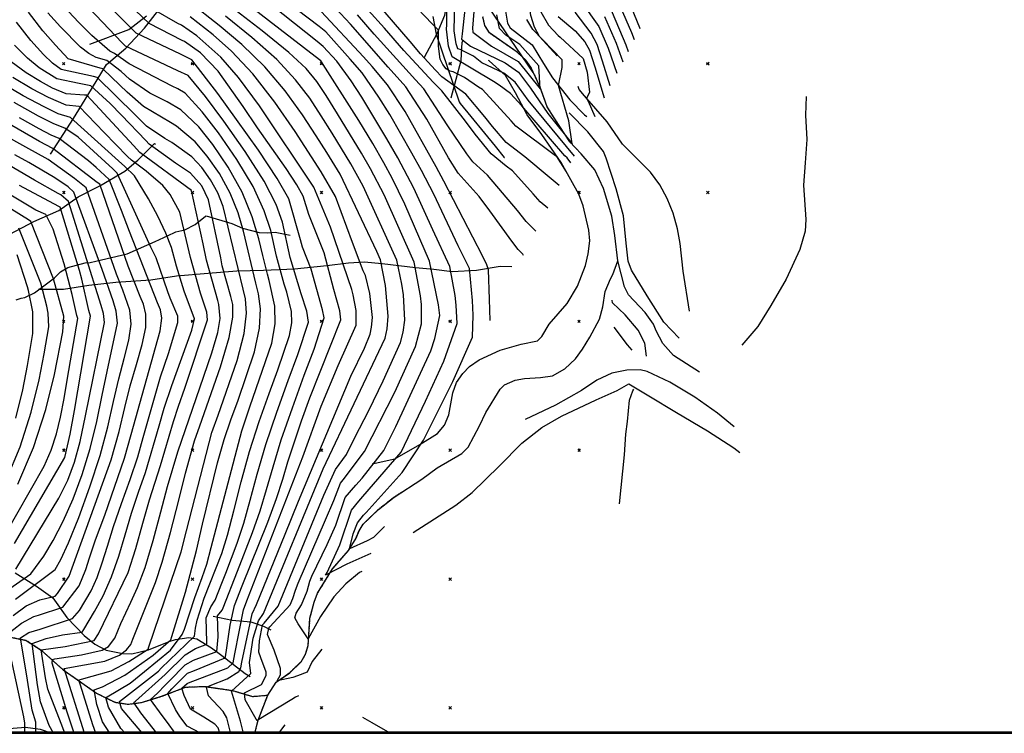
# Model space of a CAD drawing. Extents: x 433906 to 565783, y 855680 to 874049.
# Drawn here: x 511066 to 511830, y 855680 to 856234 of the extents above; entities that cross this region are included whole.
import ezdxf

# ---------------------------------------------------------------- set-up
doc = ezdxf.new("R2010")
doc.units = 0
doc.header["$MEASUREMENT"] = 0
doc.linetypes.add('17$0$HWASHES', pattern=[1, 0.6, -0.05, 0.05, -0.05, 0.05, -0.05, 0.05, -0.05, 0.05])
doc.layers.get('0').update_dxf_attribs({"linetype": 'CONTINUOUS'})
for name, color, linetype in [('17$0$BORDER', 1, 'CONTINUOUS'), ('17$0$BREAKLINES', 6, 'CONTINUOUS'), ('17$0$DRAINS', 4, 'CONTINUOUS'), ('17$0$GRIDPOINTS', 1, 'CONTINUOUS'), ('17$0$INDCONT', 1, 'CONTINUOUS'), ('17$0$INTCONT', 7, 'CONTINUOUS')]:
    doc.layers.add(name, color=color, linetype=linetype)
picture_1 = doc.add_image_def('image1.tif', size_in_pixel=(5268, 5923))
picture_2 = doc.add_image_def('image2.tif', size_in_pixel=(5219, 5218))

# ---------------------------------------------------------------- blocks, each defined once
blk = doc.blocks.new('17$0$X')
at = {"color": 0}
for points in [[(-1, 1), (1, -1)], [(1, 1), (-1, -1)]]:
    blk.add_lwpolyline(points, dxfattribs=at)

msp = doc.modelspace()

# ---------------------------------------------------------------- linework, layer by layer
at = {"layer": '17$0$BORDER'}
for points in [[(508809.344637, 862480.324337, 0), (515609.344637, 862480.324337, 0), (515609.344637, 855680.324337, 0), (508809.344637, 855680.324337, 0), (508809.344637, 862480.324337, 0)], [(508809.344637, 855680.324337, 0), (515609.344637, 855680.324337, 0)]]:
    msp.add_polyline3d(points, dxfattribs=at)
at = {"layer": '17$0$BREAKLINES'}
for points in [[(511089.721, 856129.843, 4082.056), (511107.57, 856157.471, 4068.082), (511118.728, 856175.44, 4060.064), (511133.179, 856199.209, 4045.996), (511148.32, 856211.951, 4036.243), (511162.597, 856227.459, 4029.772), (511173.868, 856241.865, 4022.925), (511178.131, 856249.043, 4019.455), (511188.29, 856263.293, 4012.984), (511195.729, 856276.491, 4005.715), (511200.19, 856290.374, 4002.62), (511206.63, 856304.005, 3998.869), (511216.134, 856317.828, 3994.93), (511222.233, 856322.926, 3993.195), (511236.43, 856328.052, 3989.631), (511248.719, 856330.985, 3985.88), (511265.419, 856332.433, 3977.58), (511278.821, 856337.324, 3972.094), (511302.419, 856348.963, 3966.279), (511319.225, 856356.081, 3960.277), (511340.217, 856368.019, 3952.868), (511343.059, 856370.036, 3950.758)], [(511379.961, 856205.012, 3975.705), (511390.018, 856223.342, 3972.564), (511395.77, 856237.734, 3969.469), (511399, 856255.41, 3966.046), (511399.539, 856278.186, 3961.45), (511398.535, 856300.299, 3955.354), (511402.651, 856310.675, 3952.775), (511400.788, 856322.653, 3952.775), (511397.572, 856341.881, 3950.056), (511394.962, 856346.933, 3950.009), (511384.72, 856358.504, 3949.305), (511372.175, 856371.34, 3946.679), (511369.058, 856373.254, 3946.867)], [(511483.136, 856205.975, 3959.481), (511469.226, 856221.099, 3960.09), (511465.557, 856228.312, 3960.325), (511462.696, 856237.336, 3960.419), (511460.223, 856255.248, 3960.325), (511460.111, 856268.146, 3960.325), (511460.69, 856271.405, 3960.325)], [(511446.79, 856256.71, 3958.871), (511443.057, 856240.754, 3958.543), (511444.512, 856231.477, 3958.543), (511446.531, 856227.815, 3958.543), (511463.669, 856214.532, 3958.543), (511472.462, 856200.167, 3959.106), (511479.518, 856189.022, 3959.246), (511492.806, 856172.03, 3959.809), (511504.254, 856160.285, 3960.278), (511506.203, 856158.947, 3960.465)], [(511464.4955, 856193.0005, 3953.1247), (511425.419371, 856250.740731, 3950.9639)], [(511120.1565, 856215.1185, 4042.5627), (511150.675701, 856226.604338, 4029.3868), (511164.324888, 856237.11343, 4025.2759)], [(511386.643382, 856236.529696, 3977.6846), (511389.232791, 856222.978036, 3978.7914), (511406.858446, 856170.458548, 3982.955), (511407.692798, 856169.107014, 3987.0658), (511435.017799, 856136.053509, 3988.9105), (511442.03783, 856127.177223, 3988.6996), (511442.115516, 856127.10598, 3987.2766), (511442.115516, 856127.10598, 3987.3294)], [(511593.588, 855960.546, 3972.5), (511573.401, 855973.569, 3971.469), (511565.15, 855982.804, 3970.859), (511559.969, 855992.609, 3969.874), (511557.778, 855997.829, 3969.405), (511551.407, 856006.998, 3968.843), (511538.472, 856020.554, 3967.061), (511535.456, 856026.666, 3966.498), (511530.216, 856046.991, 3965.044), (511527.864, 856066.574, 3963.731), (511525.436, 856081.727, 3962.7), (511518.93, 856103.134, 3961.105), (511512.201, 856117.575, 3960.121), (511501.666, 856130.028, 3960.121), (511492.891, 856139.302, 3959.886), (511480.303, 856158.658, 3958.62), (511475.345, 856166.436, 3957.541), (511469.73, 856182.216, 3955.572), (511462.702, 856197.163, 3955.056), (511458.618, 856202.766, 3954.821), (511452.088, 856208.844, 3954.587), (511430.448, 856223.826, 3953.18), (511426.991, 856229.655, 3952.571), (511425.405, 856236.334, 3952.149)], [(511400.763, 856173.435, 3979.457), (511408.58, 856202.461, 3969.797), (511409.422, 856216.593, 3960.794), (511410.261, 856218.549, 3958.871)], [(511339.333, 855889.452, 4004.731), (511357.079, 855893.388, 4000.792), (511376.337, 855904.341, 3996.338), (511390.204, 855912.94, 3993.899), (511395.705, 855919.323, 3993.337), (511398.877, 855927.477, 3993.477), (511402.036, 855944.485, 3994.697), (511405.016, 855952.591, 3995.119), (511409.831, 855959.656, 3995.025), (511415.11, 855965.024, 3994.181), (511422.471, 855970.133, 3993.149), (511438.923, 855977.572, 3989.96), (511455.043, 855982.26, 3986.209), (511467.743, 855984.785, 3983.067), (511471.273, 855988.139, 3982.27), (511476.742, 855997.762, 3981.614), (511490.856, 856013.913, 3981.52), (511498.937, 856027.275, 3979.785), (511504.993, 856043.374, 3977.909), (511507.166, 856052.507, 3977.253), (511508.303, 856062.409, 3976.737), (511507.627, 856070.851, 3976.268), (511503.327, 856089.635, 3975.846), (511499.822, 856098.769, 3975.518), (511486.061, 856123.205, 3972.657), (511471.103, 856144.899, 3969.656), (511459.742, 856160.36, 3968.343), (511450.806, 856177.322, 3967.171), (511443.014, 856190.739, 3964.686), (511430.245, 856202.258, 3961.45), (511429.762, 856202.546, 3961.497)], [(511585.757, 856007.964, 3977.581), (511580.96, 856039.002, 3974.111), (511578.615, 856060.331, 3972.423), (511576.471, 856071.93, 3971.72), (511573.048, 856083.856, 3971.016), (511568.452, 856095.28, 3970.641), (511562.708, 856105.97, 3970.5), (511555.631, 856115.707, 3970.172), (511533.703, 856137.527, 3969.047), (511521.823, 856154.771, 3966.937), (511504.314, 856174.937, 3963.795), (511500.137, 856179.833, 3962.341), (511499.262, 856182.211, 3962.529)], [(511676.38, 856174.494, 4041.213), (511675.821, 856159.921, 4038.962), (511676.888, 856141.21, 4034.695), (511675.606, 856123.137, 4030.475), (511674.202, 856105.682, 4026.302), (511676.045, 856079.028, 4020.581), (511675.557, 856070.116, 4018.799), (511671.43, 856055.735, 4015.094), (511660.711, 856032.645, 4009.843), (511648.835, 856012.374, 4003.794), (511638.799, 855995.919, 3998.542), (511626.337, 855981.622, 3994.368)], [(511577.767, 855987.067, 3975.846), (511565.931, 855999.262, 3975.658), (511552.957, 856019.889, 3973.689), (511540.684, 856039.771, 3971.063), (511538.102, 856046.608, 3970.782), (511536.62, 856060.597, 3970.172), (511534.517, 856081.782, 3969.047), (511528.763, 856102.798, 3967.312), (511521.097, 856126.647, 3964.826), (511518.914, 856131.763, 3964.311), (511506.892, 856147.135, 3962.763), (511492.292, 856161.743, 3961.497)], [(510801.849, 855978.562, 4201.301), (510831.679, 855984.354, 4191.031), (510840.045, 855986.57, 4188.452), (510863.584, 855996.005, 4179.731), (510878.093, 856002.364, 4173.119), (510899.612, 856009.073, 4167.07), (510918.255, 856014.604, 4161.677), (510931.946, 856019.704, 4156.566), (510955.179, 856022.769, 4149.673), (510982.612, 856028.571, 4139.638), (510996.831, 856031.719, 4135.512), (511007.757, 856036.12, 4132.792), (511027.015, 856046.799, 4125.055), (511045.76, 856059.914, 4117.974), (511051.252, 856063.918, 4115.254), (511063.643, 856070.485, 4109.018), (511076.711, 856077.377, 4103.531), (511096.118, 856086.11, 4097.435), (511111.156, 856096.756, 4087.635), (511127.973, 856105.272, 4080.414), (511147.351, 856116.426, 4069.535), (511157.446, 856125.2, 4062.079), (511170.482, 856137.898, 4054.623), (511171.239, 856137.611, 4054.201)], [(511063.093472, 856016.770671, 4120.195), (511066.950932, 856017.881297, 4117.8234), (511066.950932, 856017.881297, 4117.4017), (511069.827284, 856018.389949, 4117.4017), (511077.400084, 856022.171733, 4115.5044), (511092.770568, 856033.676651, 4109.4435), (511097.445312, 856038.399889, 4104.8056), (511103.276538, 856041.740768, 4100.0622), (511116.612813, 856045.428724, 4094.95), (511120.627108, 856045.673271, 4091.7878), (511120.627108, 856045.673271, 4090.5229), (511124.93846, 856046.725201, 4090.4702), (511149.293223, 856052.493841, 4086.1485), (511171.033786, 856061.86838, 4080.8782), (511180.96987, 856066.55067, 4076.2403), (511186.511863, 856069.334427, 4073.078), (511187.092041, 856069.374448, 4071.9186), (511193.956023, 856071.088883, 4070.4429), (511202.005451, 856075.148671, 4063.7495), (511210.014599, 856081.605229, 4058.4265), (511210.487342, 856081.886795, 4056.898), (511230.417405, 856075.859383, 4054.3156), (511238.79773, 856072.443264, 4053.2615), (511251.83233, 856068.877869, 4048.9398), (511257.9668, 856068.658345, 4044.6181), (511264.179121, 856069.139734, 4039.4005), (511275.719535, 856066.830183, 4034.868), (511275.868464, 856066.836626, 4033.6031)], [(511248.449539, 855680.324337, 4012.8777), (511250.998, 855690.519, 4011.841), (511258.363, 855709.961, 4008.934), (511264.867, 855719.911, 4007.855), (511275.437, 855727.375, 4006.824), (511284.293, 855735.907, 4005.229), (511287.792, 855741.682, 4004.714), (511289.793, 855748.515, 4004.338), (511291.192, 855769.629, 4002.697), (511294.409, 855782.07, 4001.619), (511297.116, 855789.082, 4001.15), (511308.743, 855808.027, 3999.368), (511321.133, 855822.166, 3996.132), (511326.904, 855831.702, 3994.304), (511329.293, 855837.539, 3994.163), (511332.489, 855842.621, 3994.163), (511344.32, 855854.128, 3994.163), (511356.422, 855863.618, 3993.413), (511378.059, 855877.466, 3989.239), (511389.938, 855886.215, 3986.988), (511408.976, 855897.355, 3985.253), (511413.9, 855902.499, 3984.316), (511422.703, 855918.815, 3981.643), (511427.67, 855929.338, 3980.939), (511438.687, 855947.446, 3978.735), (511442.072, 855950.832, 3977.891), (511450.443, 855954.248, 3976.485), (511457.717, 855955.642, 3975.641), (511470.059, 855956.471, 3974.468), (511479.392, 855957.838, 3973.577), (511489.012, 855963.075, 3972.686), (511497.219, 855970.793, 3971.749), (511502.74, 855978.31, 3971.092), (511508.361, 855987.734, 3970.436), (511515.851, 856001.666, 3969.779), (511518.592, 856011.388, 3968.841), (511520.242, 856023.126, 3967.81), (511524.438, 856032.908, 3966.59), (511526.158, 856036.25, 3966.45), (511530.216, 856046.991, 3965.044)], [(511080.459, 856025.106, 4109.298), (511099.944, 856025.071, 4102.264), (511119.39, 856028.103, 4094.386), (511140.502, 856030.359, 4084.914), (511167.671, 856032.332, 4074.926), (511187.479, 856035.421, 4068.502), (511212.018, 856037.379, 4060.202), (511234.362, 856039.228, 4052.371), (511255.1, 856039.85, 4044.728), (511279.055, 856040.738, 4035.443), (511304.219, 856043.47, 4028.644), (511321.095, 856045.305, 4022.83), (511333.268, 856046.123, 4018.844), (511347.159, 856044.879, 4015.983), (511372.982, 856041.758, 4008.246), (511387.251, 856040.506, 4003.791), (511401.506, 856038.772, 4000.087), (511420.337, 856039.768, 3994.648), (511438.835, 856042.765, 3989.583), (511447.874, 856042.45, 3990.568)], [(511552.301, 855972.939, 3975.987), (511551.214, 855983.198, 3977.018), (511545.938, 855993.116, 3976.268), (511535.8, 856004.953, 3974.861), (511525.95, 856014.434, 3972.423), (511525.736, 856016.364, 3971.532)], [(511527.122, 855995.467, 3972.235), (511537.449, 855981.909, 3973.548), (511540.966, 855977.736, 3974.064)], [(511620.567, 855918.23, 3980.113), (511607.515, 855928.882, 3978.566), (511589.903, 855941.057, 3976.69), (511570.477, 855952.702, 3975.33), (511552.805, 855961.062, 3974.955), (511547.574, 855962.35, 3974.955), (511537.129, 855962.061, 3975.049), (511525.546, 855959.853, 3975.424), (511513.874, 855954.476, 3975.94), (511501.984, 855946.445, 3976.737), (511481.747, 855935.04, 3978.894), (511458.284, 855923.812, 3980.019)], [(511371.304, 855836.255, 3998.729), (511404.31, 855857.236, 3994.837), (511417.04, 855867.224, 3994.321), (511438.1, 855887.694, 3993.337), (511455.676, 855905.438, 3991.649), (511471.287, 855917.692, 3990.101), (511486.392, 855926.535, 3987.991), (511513.439, 855939.014, 3985.224), (511529.632, 855946.385, 3983.489), (511538.651, 855951.433, 3981.473), (511554.114, 855942.207, 3981.754), (511575.698, 855929.329, 3985.177), (511599.698, 855915.01, 3987.194), (511620.141, 855901.775, 3989.163), (511624.798, 855898.232, 3989.163)], [(511531.482, 855858.516, 4030.85), (511535.232, 855896.467, 4010.171), (511536.342, 855912.513, 3997.791), (511537.54, 855922.391, 3992.774), (511539.188, 855938.881, 3988.507), (511541.872, 855946.125, 3985.412), (511542.545, 855947.253, 3984.99)], [(511062.202, 855804.766, 4091.619), (511078.93, 855794.458, 4083.179), (511091.627, 855785.353, 4080.177), (511102.457, 855770.101, 4072.909), (511115.849, 855756.213, 4067.095), (511124.092, 855749.438, 4063.015), (511132.998, 855744.742, 4059.545), (511146.008, 855742.15, 4055.934), (511153.005, 855742.071, 4054.106), (511165.897, 855745.191, 4051.855), (511181.772, 855751.56, 4048.572), (511186.762, 855753.164, 4045.478), (511197.092, 855754.645, 4041.726), (511203.456, 855753.687, 4039.335), (511214.627, 855746.694, 4034.552), (511222.642, 855740.588, 4029.816), (511240.965, 855726.776, 4017.577), (511244.831, 855724.469, 4016.451)], [(511215.95, 855771.242, 4033.004), (511230.826, 855768.152, 4027.377), (511245.209, 855766.835, 4019.312), (511255.173, 855763.401, 4010.637), (511260.672, 855760.721, 4006.557)], [(510998.678, 855759.605, 4093.996), (511028.648, 855760.512, 4085.368), (511040.609, 855759.603, 4079.928), (511048.126, 855757.194, 4078.193), (511070.986, 855752.405, 4069.986), (511082.417, 855744.932, 4063.984), (511099.49, 855729.616, 4055.591), (511110.672, 855721.909, 4052.027), (511125.336, 855711.525, 4046.869), (511139.637, 855704.47, 4041.007), (511149.887, 855702.888, 4037.068), (511160.506, 855704.308, 4033.739), (511175.998, 855709.045, 4029.612), (511194.613, 855716.179, 4022.813), (511209.288, 855716.708, 4020.328), (511230.945, 855713.564, 4015.217), (511246.623, 855708.909, 4009.168), (511258.363, 855709.961, 4008.934)], [(511353.403412, 855680.324337, 4042.1582), (511339.342, 855688.429, 4037.866), (511332.207, 855692.577, 4034.114)], [(511031.743902, 855680.324337, 4090.4221), (511047.608, 855683.297, 4085.336), (511070.306, 855685.099, 4076.145), (511081.81, 855683.422, 4071.502), (511090.06, 855680.684, 4068.595), (511090.669524, 855680.324337, 4068.4582)], [(511237.750699, 855680.324337, 4016.8864), (511237.942, 855680.527, 4016.826)]]:
    msp.add_polyline3d(points, dxfattribs=at)
at = {"layer": '17$0$DRAINS', "linetype": '17$0$HWASHES'}
for points in [[(511498.873017, 856132.979793, 3960.0462), (511492.890965, 856139.302021, 3959.886), (511480.302965, 856158.658021, 3958.62), (511475.344965, 856166.436021, 3957.541), (511469.729965, 856182.216021, 3955.572), (511462.701965, 856197.163021, 3955.056), (511458.617965, 856202.766021, 3954.821), (511452.087965, 856208.844021, 3954.587), (511430.447965, 856223.826021, 3953.18), (511426.990965, 856229.655021, 3952.571), (511425.404965, 856236.334021, 3952.149)], [(511248.449499, 855680.324337, 4012.8777), (511250.997965, 855690.519021, 4011.841), (511258.362965, 855709.961021, 4008.934), (511264.866965, 855719.911021, 4007.855), (511275.436965, 855727.375021, 4006.824), (511284.292965, 855735.907021, 4005.229), (511287.791965, 855741.682021, 4004.714), (511289.792965, 855748.515021, 4004.338), (511291.191965, 855769.629021, 4002.697), (511294.408965, 855782.070021, 4001.619), (511297.115965, 855789.082021, 4001.15), (511308.742965, 855808.027021, 3999.368), (511321.132965, 855822.166021, 3996.132), (511326.903965, 855831.702021, 3994.304), (511329.292965, 855837.539021, 3994.163), (511332.488965, 855842.621021, 3994.163), (511344.319965, 855854.128021, 3994.163), (511356.421965, 855863.618021, 3993.413), (511363.015824, 855867.838188, 3992.1409)], [(510998.677965, 855759.605021, 4093.996), (511028.647965, 855760.512021, 4085.368), (511040.608965, 855759.603021, 4079.928), (511048.125965, 855757.194021, 4078.193), (511070.985965, 855752.405021, 4069.986), (511082.416965, 855744.932021, 4063.984), (511099.489965, 855729.616021, 4055.591), (511110.671965, 855721.909021, 4052.027), (511125.335965, 855711.525021, 4046.869), (511139.636965, 855704.470021, 4041.007), (511149.886965, 855702.888021, 4037.068), (511160.505965, 855704.308021, 4033.739), (511175.997965, 855709.045021, 4029.612), (511194.612965, 855716.179021, 4022.813), (511209.287965, 855716.708021, 4020.328), (511230.944965, 855713.564021, 4015.217), (511246.622965, 855708.909021, 4009.168), (511258.362965, 855709.961021, 4008.934)]]:
    msp.add_polyline3d(points, dxfattribs=at)
at = {"layer": '17$0$INDCONT'}
for points in [[(511338.39435, 855819.78643, 4000), (511319.905512, 855811.611355, 4000), (511303.310583, 855803.082465, 4000), (511304.444559, 855805.23536, 4000), (511314.265014, 855826.632678, 4000), (511323.364973, 855853.42358, 4000), (511329.097064, 855860.548317, 4000), (511332.23723, 855864.019716, 4000), (511361.867938, 855898.433468, 4000), (511380.775191, 855937.988976, 4000), (511395.000214, 855969.216576, 4000), (511405.479695, 855998.391026, 4000), (511404.627734, 856012.473114, 4000), (511403.859083, 856020.094492, 4000), (511399.846921, 856042.657662, 4000), (511386.662367, 856070.909475, 4000), (511371.862768, 856103.371571, 4000), (511359.345323, 856126.845296, 4000), (511350.860222, 856141.710202, 4000), (511331.347134, 856173.963459, 4000), (511323.243692, 856186.696224, 4000), (511311.945554, 856201.886943, 4000), (511301.528866, 856213.365152, 4000), (511296.752341, 856217.121053, 4000), (511216.296901, 856281.385989, 4000)], [(511475.732659, 856087.818608, 3980), (511469.864757, 856092.78938, 3980), (511464.527647, 856098.888808, 3980), (511448.299364, 856116.831271, 3980), (511443.468468, 856120.54594, 3980), (511431.774023, 856129.953559, 3980), (511419.468287, 856145.146426, 3980), (511411.805309, 856155.337909, 3980), (511393.653031, 856178.803597, 3980), (511386.802938, 856185.73228, 3980), (511364.041449, 856210.120358, 3980), (511348.90264, 856227.440923, 3980), (511310.906804, 856269.575167, 3980)], [(511161.168859, 855680.324337, 4040), (511160.574946, 855681.04883, 4040), (511144.88416, 855699.557597, 4040), (511143.42849, 855704.886287, 4040), (511173.470638, 855728.618618, 4040), (511175.617274, 855730.85365, 4040), (511201.406592, 855755.619473, 4040), (511202.189879, 855761.826883, 4040), (511203.64759, 855768.054193, 4040), (511208.989427, 855785.092778, 4040), (511222.874271, 855819.82201, 4040), (511227.063765, 855834.013352, 4040), (511231.96939, 855853.015586, 4040), (511237.677137, 855875.37345, 4040), (511244.294138, 855899.113897, 4040), (511251.764405, 855922.395091, 4040), (511259.379476, 855943.90003, 4040), (511266.267768, 855962.44292, 4040), (511275.329615, 855988.957978, 4040), (511277.068895, 855998.764108, 4040), (511276.886782, 856007.561313, 4040), (511273.275501, 856022.665633, 4040), (511271.233041, 856028.909109, 4040), (511265.264539, 856050.499471, 4040), (511260.714324, 856070.488229, 4040), (511255.678226, 856085.864062, 4040), (511247.088359, 856104.528675, 4040), (511234.383417, 856125.663083, 4040), (511220.083702, 856146.248403, 4040), (511207.479915, 856162.715772, 4040), (511194.387035, 856176.970411, 4040), (511188.629822, 856180.42958, 4040), (511184.153957, 856182.559546, 4040), (511150.802515, 856199.825748, 4040), (511139.31627, 856207.833322, 4040), (511135.880503, 856209.729934, 4040), (511121.817191, 856221.925072, 4040), (511111.784699, 856231.96839, 4040), (511091.745345, 856253.41035, 4040)], [(511411.324252, 856242.066972, 3960), (511409.238763, 856223.047333, 3960), (511408.80888, 856218.961711, 3960), (511415.857688, 856213.565744, 3960), (511442.69845, 856200.71995, 3960), (511453.108388, 856193.496332, 3960), (511462.356102, 856180.849162, 3960), (511475.930194, 856161.18484, 3960), (511494.810231, 856137.8646, 3960), (511491.993351, 856155.569265, 3960), (511484.157665, 856183.124762, 3960), (511486.911825, 856196.945329, 3960), (511486.834823, 856202.97614, 3960), (511464.1994, 856226.503207, 3960), (511459.510639, 856234.181153, 3960)], [(511229.012136, 855680.324337, 4020), (511229.322891, 855681.912114, 4020), (511226.523837, 855692.202198, 4020), (511223.761841, 855697.15504, 4020), (511212.41041, 855709.333688, 4020), (511210.875494, 855715.997925, 4020), (511213.60229, 855717.491505, 4020), (511226.819013, 855722.614624, 4020), (511235.818693, 855728.328322, 4020), (511237.596963, 855731.224945, 4020), (511238.403053, 855735.444673, 4020), (511246.383595, 855772.924181, 4020), (511249.540746, 855780.395244, 4020), (511271.985837, 855834.970715, 4020), (511282.277176, 855860.462773, 4020), (511322.777258, 855957.385013, 4020), (511333.431271, 855979.181272, 4020), (511337.848074, 855989.993195, 4020), (511339.048211, 855995.578931, 4020), (511339.585237, 856003.005368, 4020), (511337.714979, 856021.635505, 4020), (511334.180663, 856035.605976, 4020), (511332.569954, 856039.240406, 4020), (511324.296357, 856061.169973, 4020), (511310.906454, 856096.921523, 4020), (511299.936145, 856116.119278, 4020), (511279.587795, 856147.442894, 4020), (511263.812339, 856170.182738, 4020), (511246.772122, 856192.100169, 4020), (511230.35473, 856209.589157, 4020), (511215.9894, 856222.393506, 4020), (511198.14606, 856236.380317, 4020)], [(511519.681155, 856236.614552, 3980), (511528.77956, 856216.010464, 3980), (511533.977904, 856201.491189, 3980)], [(511108.095677, 855680.324337, 4060), (511102.653981, 855696.771701, 4060), (511090.972625, 855734.729296, 4060), (511091.290436, 855737.659252, 4060), (511093.060946, 855738.019757, 4060), (511113.762033, 855741.207646, 4060), (511129.926754, 855744.778871, 4060), (511134.82306, 855747.686016, 4060), (511139.671728, 855754.09072, 4060), (511144.248, 855765.446804, 4060), (511152.088568, 855781.978727, 4060), (511157.356938, 855793.386276, 4060), (511163.241632, 855809.111201, 4060), (511169.445379, 855829.876092, 4060), (511175.408237, 855852.265256, 4060), (511180.504596, 855871.828429, 4060), (511188.536315, 855898.639196, 4060), (511208.692704, 855957.548067, 4060), (511214.911091, 855975.604422, 4060), (511219.571032, 855991.366965, 4060), (511221.509987, 856002.221255, 4060), (511220.467013, 856013.145575, 4060), (511219.568305, 856016.298011, 4060), (511210.719586, 856047.458712, 4060), (511208.357281, 856060.098881, 4060), (511199.258702, 856101.536501, 4060), (511159.019461, 856131.023373, 4060), (511154.123512, 856136.450304, 4060), (511117.973877, 856175.592627, 4060), (511116.254613, 856175.646462, 4060), (511101.882692, 856176.625502, 4060), (511091.372438, 856180.917299, 4060), (511082.031901, 856186.016322, 4060), (511070.79619, 856192.972321, 4060), (511059.312684, 856201.285698, 4060)], [(511060.699229, 855771.786296, 4080), (511070.987791, 855779.172838, 4080), (511081.51101, 855783.824903, 4080), (511093.304621, 855786.725714, 4080), (511095.09158, 855788.925849, 4080), (511104.316465, 855802.258206, 4080), (511136.863338, 855892.505211, 4080), (511143.02362, 855914.470946, 4080), (511147.463087, 855933.100072, 4080), (511151.602689, 855950.052136, 4080), (511156.39, 855966.53343, 4080), (511160.879107, 855981.937265, 4080), (511163.650723, 855995.203707, 4080), (511163.727891, 856005.559444, 4080), (511161.902959, 856013.377678, 4080), (511159.410606, 856019.31824, 4080), (511150.051989, 856042.736368, 4080), (511145.231635, 856057.136885, 4080), (511127.959121, 856106.362452, 4080), (511126.098123, 856107.851967, 4080), (511091.456828, 856134.129566, 4080), (511081.156051, 856139.581349, 4080), (510991.32377, 856191.320917, 4080)], [(511053.101149, 855831.737048, 4100), (511084.801042, 855887.571411, 4100), (511090.346839, 855900.058454, 4100), (511094.45166, 855912.598555, 4100), (511097.56526, 855925.764032, 4100), (511100.274892, 855940.140684, 4100), (511103.024963, 855955.84102, 4100), (511110.880341, 856002.154821, 4100), (511110.218133, 856004.458335, 4100), (511106.644547, 856020.765699, 4100), (511100.426314, 856044.660304, 4100), (511091.837713, 856071.439597, 4100), (511086.131857, 856082.914581, 4100), (511078.492478, 856086.337144, 4100), (510999.452235, 856133.406581, 4100)]]:
    msp.add_polyline3d(points, dxfattribs=at)
at = {"layer": '17$0$INTCONT'}
for points in [[(511653.127002, 856434.024943, 3988), (511652.05391, 856432.6763, 3988), (511638.240806, 856417.752328, 3988), (511627.648789, 856410.819909, 3988), (511623.031763, 856406.76896, 3988), (511612.615292, 856394.144849, 3988), (511604.246658, 856383.74387, 3988), (511603.451721, 856383.507146, 3988), (511586.96422, 856379.352481, 3988), (511574.32484, 856380.901561, 3988), (511569.078622, 856380.19578, 3988), (511563.604009, 856378.368191, 3988), (511558.206472, 856375.366563, 3988), (511548.344551, 856366.517169, 3988), (511535.127731, 856353.807552, 3988), (511531.134003, 856350.500903, 3988), (511509.747348, 856331.096456, 3988), (511517.871021, 856320.982274, 3988), (511520.849727, 856308.045185, 3988), (511522.893338, 856294.639285, 3988), (511531.96131, 856244.437323, 3988), (511540.842329, 856224.091446, 3988), (511542.779851, 856218.669244, 3988)], [(511638.609607, 856405.692505, 3992), (511626.573271, 856398.548457, 3992), (511614.557077, 856386.069061, 3992), (511606.195353, 856376.284812, 3992), (511605.03564, 856375.939462, 3992), (511582.393013, 856369.397381, 3992), (511567.343104, 856369.713427, 3992), (511562.704661, 856367.913518, 3992), (511557.607197, 856364.579263, 3992), (511546.300555, 856353.59816, 3992), (511540.519726, 856347.553619, 3992), (511524.386376, 856332.379507, 3992), (511524.757903, 856331.248431, 3992), (511528.46744, 856317.591106, 3992), (511530.253784, 856306.731311, 3992), (511535.801534, 856266.069354, 3992), (511540.510197, 856243.916414, 3992), (511546.889667, 856228.101718, 3992), (511547.177097, 856227.250997, 3992)], [(511186.478147, 855680.324337, 4032), (511180.566105, 855688.633495, 4032), (511176.4914, 855694.204113, 4032), (511167.455136, 855706.485888, 4032), (511172.828764, 855711.381505, 4032), (511178.881401, 855717.595018, 4032), (511181.747153, 855720.841621, 4032), (511194.340167, 855733.565743, 4032), (511200.70225, 855737.177494, 4032), (511218.984533, 855743.930273, 4032), (511219.850758, 855755.233207, 4032), (511219.450512, 855771.497679, 4032), (511223.010734, 855775.779557, 4032), (511223.874587, 855777.786576, 4032), (511234.853312, 855806.04883, 4032), (511246.635432, 855836.078314, 4032), (511252.500575, 855852.959465, 4032), (511257.457697, 855869.483257, 4032), (511262.476009, 855887.123173, 4032), (511268.909957, 855907.982046, 4032), (511277.524535, 855932.958323, 4032), (511286.726904, 855958.132953, 4032), (511294.334773, 855978.38251, 4032), (511302.258264, 856002.77292, 4032), (511300.816192, 856008.86201, 4032), (511292.204056, 856040.587106, 4032), (511285.426458, 856057.608708, 4032), (511283.850724, 856063.287565, 4032), (511274.682835, 856094.963544, 4032), (511265.727383, 856110.912883, 4032), (511251.13129, 856132.873842, 4032), (511234.260618, 856156.691312, 4032), (511219.589149, 856176.945889, 4032), (511199.343861, 856203.041993, 4032), (511190.536769, 856207.318912, 4032), (511156.214654, 856223.711628, 4032), (511152.083482, 856227.782055, 4032), (511102.495, 856278.212382, 4032)], [(511172.281863, 855680.324337, 4036), (511159.968769, 855696.162166, 4036), (511154.356977, 855704.203018, 4036), (511155.759646, 855705.341802, 4036), (511178.682213, 855725.847636, 4036), (511194.221391, 855741.135885, 4036), (511202.378409, 855746.045691, 4036), (511211.126335, 855749.491891, 4036), (511211.043802, 855751.164982, 4036), (511210.713029, 855769.85302, 4036), (511214.303219, 855778.463207, 4036), (511217.586982, 855783.530825, 4036), (511222.645955, 855796.908549, 4036), (511225.756191, 855804.46976, 4036), (511234.754852, 855827.950162, 4036), (511239.78217, 855843.486408, 4036), (511244.725772, 855861.281847, 4036), (511250.174401, 855881.507713, 4036), (511256.932219, 855904.423453, 4036), (511265.38205, 855929.633099, 4036), (511274.221377, 855954.119059, 4036), (511281.726343, 855974.208336, 4036), (511289.98417, 855999.459638, 4036), (511288.844421, 856007.92254, 4036), (511284.385739, 856021.317758, 4036), (511275.876588, 856049.68466, 4036), (511269.935231, 856076.950057, 4036), (511264.953543, 856090.686998, 4036), (511255.609563, 856108.810005, 4036), (511240.976935, 856131.69762, 4036), (511224.371234, 856155.290876, 4036), (511210.168503, 856174.421426, 4036), (511196.560566, 856190.728334, 4036), (511188.570752, 856194.535521, 4036), (511179.37321, 856198.724382, 4036), (511147.842088, 856213.560414, 4036), (511145.339185, 856216.101392, 4036), (511089.121801, 856275.256075, 4036)], [(511484.707253, 856105.333605, 3976), (511476.810903, 856111.817973, 3976), (511457.989935, 856127.586085, 3976), (511443.352545, 856138.816239, 3976), (511432.825664, 856151.123162, 3976), (511426.949999, 856158.788966, 3976), (511412.047563, 856176.413151, 3976), (511393.52984, 856189.76233, 3976), (511388.619914, 856194.883454, 3976), (511377.044564, 856207.671687, 3976), (511368.95589, 856217.225154, 3976), (511323.565333, 856269.878736, 3976)], [(511331.307374, 855805.955345, 4004), (511329.603803, 855805.067102, 4004), (511318.925975, 855796.309685, 4004), (511309.602273, 855786.276431, 4004), (511299.352503, 855770.836935, 4004), (511289.685096, 855753.661056, 4004), (511281.963461, 855765.187978, 4004), (511279.524842, 855770.015289, 4004), (511280.504839, 855773.567672, 4004), (511284.523787, 855779.951257, 4004), (511289.099548, 855790.724591, 4004), (511291.173502, 855798.443016, 4004), (511292.727834, 855802.261174, 4004), (511304.482252, 855826.854294, 4004), (511311.280974, 855841.925754, 4004), (511318.55361, 855863.208288, 4004), (511326.83076, 855872.956903, 4004), (511331.677865, 855878.315977, 4004), (511348.523775, 855899.827178, 4004), (511357.741802, 855918.30102, 4004), (511384.867365, 855977.151251, 4004), (511388.036626, 855986.65825, 4004), (511391.982016, 856004.542431, 4004), (511390.859549, 856012.893221, 4004), (511384.06243, 856046.804752, 4004), (511364.925662, 856091.056369, 4004), (511354.977797, 856111.107863, 4004), (511348.418222, 856123.123613, 4004), (511339.869694, 856137.916114, 4004), (511329.126437, 856155.812421, 4004), (511299.653278, 856202.123149, 4004), (511295.248584, 856205.516491, 4004), (511217.15954, 856266.154012, 4004)], [(511239.458238, 855680.324337, 4016), (511237.362167, 855689.820176, 4016), (511230.196807, 855713.009885, 4016), (511245.377012, 855726.787473, 4016), (511244.288638, 855735.262276, 4016), (511247.195783, 855754.046054, 4016), (511251.144949, 855767.555591, 4016), (511255.222111, 855773.258371, 4016), (511301.419587, 855885.601398, 4016), (511349.585741, 855986.890133, 4016), (511351.158072, 855994.208148, 4016), (511351.861644, 856003.937713, 4016), (511349.760817, 856027.823538, 4016), (511345.843003, 856047.680594, 4016), (511342.954217, 856054.156123, 4016), (511314.526143, 856114.184116, 4016), (511304.141262, 856131.098497, 4016), (511295.989543, 856143.941581, 4016), (511285.263362, 856160.325347, 4016), (511271.932908, 856178.830605, 4016), (511256.067526, 856197.595408, 4016), (511238.202354, 856214.901061, 4016), (511220.735725, 856229.601907, 4016), (511197.641677, 856247.582932, 4016)], [(511349.136425, 855840.750876, 3996), (511340.571735, 855832.277563, 3996), (511335.609788, 855829.635121, 3996), (511321.861596, 855823.586901, 3996), (511324.828093, 855835.069713, 3996), (511328.176336, 855843.638873, 3996), (511332.796595, 855849.723455, 3996), (511334.711741, 855851.691565, 3996), (511362.843526, 855882.766759, 3996), (511379.31472, 855907.73992, 3996), (511402.195732, 855953.340544, 3996), (511417.361184, 855987.74027, 3996), (511417.848885, 856004.900944, 3996), (511417.360224, 856016.263837, 3996), (511414.925202, 856040.94718, 3996), (511406.111097, 856058.603993, 3996), (511387.19447, 856098.679421, 3996), (511377.67373, 856116.95844, 3996), (511370.272426, 856130.566978, 3996), (511353.046032, 856160.436805, 3996), (511344.610606, 856174.069667, 3996), (511331.682394, 856192.800629, 3996), (511322.364733, 856203.533626, 3996), (511303.404454, 856224.607155, 3996), (511298.256098, 856228.725617, 3996), (511272.588924, 856248.271571, 3996)], [(511456.869517, 856051.004926, 3988), (511456.307917, 856052.158025, 3988), (511452.856383, 856055.780843, 3988), (511447.927575, 856062.145397, 3988), (511430.731254, 856085.76374, 3988), (511422.588806, 856096.781977, 3988), (511406.260675, 856115.005284, 3988), (511398.637903, 856126.837267, 3988), (511381.782478, 856156.926603, 3988), (511365.489295, 856181.960648, 3988), (511351.939841, 856197.225289, 3988), (511322.601615, 856230.520295, 3988), (511307.155629, 856247.091161, 3988)], [(511496.438198, 856128.227952, 3964), (511460.572211, 856171.661989, 3964), (511450.441045, 856185.596114, 3964), (511441.561314, 856192.722103, 3964), (511424.621898, 856200.738818, 3964), (511418.020123, 856205.914512, 3964), (511407.764388, 856210.934223, 3964), (511405.902665, 856211.50194, 3964), (511404.614876, 856215.269924, 3964), (511403.135336, 856225.468943, 3964), (511403.531079, 856248.671842, 3964)], [(511502.053675, 856247.678018, 3976), (511515.396329, 856228.802945, 3976), (511522.748176, 856211.969973, 3976), (511529.406211, 856192.568984, 3976)], [(511522.943921, 856246.536667, 3984), (511536.376196, 856214.56208, 3984), (511538.103557, 856209.542896, 3984)], [(511135.763848, 855680.324337, 4048), (511130.051696, 855689.210739, 4048), (511125.789514, 855702.770686, 4048), (511123.600426, 855714.065845, 4048), (511130.050287, 855716.332496, 4048), (511147.511039, 855725.450915, 4048), (511169.487395, 855740.865681, 4048), (511183.057894, 855752.93247, 4048), (511183.934266, 855755.510304, 4048), (511194.488927, 855789.935358, 4048), (511203.13264, 855822.128368, 4048), (511207.805656, 855842.563479, 4048), (511219.41762, 855890.260068, 4048), (511224.647527, 855908.442122, 4048), (511229.710475, 855923.527349, 4048), (511235.350619, 855938.912087, 4048), (511248.044325, 855976.40355, 4048), (511252.055868, 855994.630349, 4048), (511252.765098, 856009.70024, 4048), (511251.230772, 856021.300577, 4048), (511249.068786, 856029.5412, 4048), (511239.488295, 856070.013707, 4048), (511235.342532, 856084.248686, 4048), (511229.243889, 856099.579613, 4048), (511220.958732, 856114.664709, 4048), (511211.478933, 856128.297296, 4048), (511202.102737, 856139.304467, 4048), (511187.499488, 856151.52107, 4048), (511183.006286, 856154.193607, 4048), (511161.888881, 856166.695811, 4048), (511149.195993, 856177.779667, 4048), (511143.498914, 856183.378761, 4048), (511130.353059, 856195.945563, 4048), (511128.307195, 856196.462576, 4048), (511103.584987, 856203.678167, 4048), (511093.628622, 856214.229728, 4048), (511083.782483, 856225.510376, 4048), (511072.56252, 856239.82464, 4048)], [(511147.691626, 855680.324337, 4044), (511144.291791, 855684.110912, 4044), (511134.68644, 855700.613113, 4044), (511132.775474, 855708.215141, 4044), (511133.765076, 855708.730983, 4044), (511151.635129, 855719.327789, 4044), (511162.692945, 855728.256441, 4044), (511182.857042, 855744.869522, 4044), (511192.071499, 855756.967063, 4044), (511193.666886, 855761.146471, 4044), (511201.68342, 855785.642993, 4044), (511207.561947, 855801.311622, 4044), (511210.99369, 855811.693857, 4044), (511214.345361, 855824.540295, 4044), (511238.146759, 855915.157083, 4044), (511244.537575, 855933.681, 4044), (511261.565855, 855983.087088, 4044), (511264.153621, 855998.068578, 4044), (511263.918929, 856011.678077, 4044), (511259.573464, 856031.58493, 4044), (511258.080342, 856036.50046, 4044), (511254.515265, 856051.229128, 4044), (511251.493416, 856064.026399, 4044), (511246.402908, 856081.041122, 4044), (511238.567156, 856100.247346, 4044), (511227.789899, 856119.628549, 4044), (511215.79617, 856137.20593, 4044), (511204.791326, 856151.01012, 4044), (511190.943261, 856164.245741, 4044), (511180.422565, 856170.273178, 4044), (511166.889377, 856177.084248, 4044), (511150.963969, 856188.040075, 4044), (511144.502357, 856193.788386, 4044), (511133.574981, 856202.340829, 4044), (511125.176975, 856204.783855, 4044), (511119.420704, 856207.834549, 4044), (511113.091872, 856212.72584, 4044), (511097.498661, 856228.545377, 4044), (511087.763914, 856239.460363, 4044)], [(511206.150505, 855680.324337, 4028), (511195.729145, 855685.883136, 4028), (511190.165267, 855693.413745, 4028), (511186.787573, 855698.915104, 4028), (511180.869714, 855711.236543, 4028), (511183.843435, 855714.748917, 4028), (511195.997356, 855727.097723, 4028), (511201.589053, 855729.170691, 4028), (511225.408701, 855738.855814, 4028), (511225.55783, 855739.63648, 4028), (511229.136489, 855764.349491, 4028), (511232.59675, 855779.604719, 4028), (511238.643123, 855794.725433, 4028), (511258.516014, 855844.206466, 4028), (511265.218979, 855862.432522, 4028), (511270.105138, 855877.460651, 4028), (511274.101749, 855890.946509, 4028), (511284.571309, 855922.767452, 4028), (511291.1618, 855940.712181, 4028), (511307.214687, 855981.098019, 4028), (511315.032425, 856001.140677, 4028), (511314.322196, 856008.21545, 4028), (511309.788767, 856024.651198, 4028), (511302.102132, 856053.239389, 4028), (511290.292998, 856082.892331, 4028), (511285.917417, 856097.198058, 4028), (511280.935984, 856106.069811, 4028), (511272.639303, 856118.559427, 4028), (511250.474836, 856150.196299, 4028), (511239.272872, 856166.612813, 4028), (511219.798661, 856194.03401, 4028), (511206.186287, 856208.455382, 4028), (511193.673654, 856217.256402, 4028), (511192.012969, 856218.064066, 4028), (511166.217663, 856231.043796, 4028), (511155.747126, 856241.320668, 4028)], [(511221.313974, 855680.324337, 4024), (511219.848563, 855684.470654, 4024), (511217.200231, 855687.519635, 4024), (511208.762266, 855692.957974, 4024), (511198.388857, 855699.025337, 4024), (511193.544852, 855709.697411, 4024), (511191.70911, 855715.338745, 4024), (511195.833991, 855719.039049, 4024), (511196.803755, 855719.371697, 4024), (511227.415248, 855731.213282, 4024), (511231.502832, 855735.040379, 4024), (511232.786034, 855742.04523, 4024), (511239.477813, 855776.190043, 4024), (511242.254334, 855783.058292, 4024), (511285.727489, 855894.769844, 4024), (511299.86088, 855934.285348, 4024), (511313.106662, 855965.662329, 4024), (511326.93835, 855996.949713, 4024), (511326.945233, 856008.372031, 4024), (511324.811841, 856020.605321, 4024), (511323.5688, 856024.615106, 4024), (511307.014235, 856073.21124, 4024), (511294.147316, 856104.245009, 4024), (511251.922252, 856167.353727, 4024), (511235.781462, 856189.218664, 4024), (511222.004808, 856205.051692, 4024), (511203.449816, 856221.49341, 4024), (511191.399525, 856229.81345, 4024), (511188.566642, 856231.187688, 4024), (511169.667323, 856242.125549, 4024)], [(511300.358478, 855745.554863, 4008), (511292.883887, 855736.036495, 4008), (511288.910197, 855727.877498, 4008), (511281.54461, 855724.860084, 4008), (511277.953643, 855723.714132, 4008), (511265.634524, 855720.924261, 4008), (511268.336804, 855725.766555, 4008), (511268.280599, 855730.583643, 4008), (511263.325839, 855744.732986, 4008), (511258.242424, 855757.034538, 4008), (511259.114239, 855761.990708, 4008), (511260.046943, 855762.867415, 4008), (511275.757242, 855779.953348, 4008), (511277.770957, 855784.868278, 4008), (511279.845347, 855791.502597, 4008), (511281.998589, 855796.886721, 4008), (511303.235144, 855845.971908, 4008), (511309.669315, 855861.072076, 4008), (511314.757684, 855874.354225, 4008), (511316.930167, 855876.897546, 4008), (511333.505692, 855898.984581, 4008), (511357.088227, 855944.924728, 4008), (511373.106792, 855980.397748, 4008), (511377.648766, 855998.073406, 4008), (511377.799842, 856013.092211, 4008), (511376.876326, 856019.819635, 4008), (511371.999388, 856045.895696, 4008), (511348.696126, 856098.07087, 4008), (511338.167148, 856118.307447, 4008), (511331.16076, 856130.428142, 4008), (511312.551494, 856161.056932, 4008), (511303.775972, 856175.1765, 4008), (511296.614496, 856186.090251, 4008), (511288.174052, 856196.12634, 4008), (511274.658335, 856208.585887, 4008), (511253.947129, 856225.483226, 4008), (511230.624562, 856243.685548, 4008)], [(511431.134896, 856000.780727, 3992), (511430.590796, 856017.310137, 3992), (511429.868112, 856039.870819, 3992), (511428.568627, 856043.893964, 3992), (511425.133388, 856050.736371, 3992), (511395.02941, 856108.672271, 3992), (511389.021696, 856119.883727, 3992), (511365.005828, 856162.748996, 3992), (511351.407428, 856183.539173, 3992), (511339.477052, 856197.791565, 3992), (511332.783912, 856205.180309, 3992), (511299.759855, 856240.33018, 3992)], [(511466.610963, 856070.016525, 3984), (511458.896166, 856077.467389, 3984), (511452.24439, 856085.959643, 3984), (511428.947, 856113.505797, 3984), (511417.641608, 856123.91728, 3984), (511412.864481, 856130.075855, 3984), (511397.547058, 856152.603243, 3984), (511379.571163, 856180.382122, 3984), (511373.022803, 856187.499368, 3984), (511340.946457, 856222.976286, 3984), (511328.052393, 856237.881025, 3984)], [(511490.182961, 856116.020107, 3972), (511482.846944, 856127.836165, 3972), (511481.86163, 856128.533307, 3972), (511450.968372, 856151.463778, 3972), (511447.243842, 856155.671505, 3972), (511425.104662, 856179.859063, 3972), (511422.080084, 856181.641412, 3972), (511411.097339, 856189.155633, 3972), (511402.221901, 856193.75183, 3972), (511399.688397, 856194.132562, 3972), (511396.85488, 856196.008798, 3972), (511394.180734, 856199.248579, 3972), (511392.193171, 856203.55147, 3972), (511391.068295, 856213.482573, 3972), (511390.828146, 856226.053522, 3972), (511389.245503, 856227.772205, 3972), (511377.102759, 856239.968847, 3972)], [(511493.718315, 856122.919774, 3968), (511490.721378, 856126.858902, 3968), (511489.141471, 856128.525063, 3968), (511455.510498, 856167.280087, 3968), (511446.729758, 856176.736643, 3968), (511438.134382, 856183.338109, 3968), (511433.514773, 856186.043393, 3968), (511401.511773, 856205.149999, 3968), (511398.740724, 856213.457162, 3968), (511397.188231, 856226.729241, 3968), (511397.426703, 856230.174499, 3968), (511397.331289, 856244.144558, 3968)], [(511418.329418, 856240.560175, 3956), (511417.269506, 856227.472637, 3956), (511417.589067, 856224.511029, 3956), (511432.180946, 856213.683938, 3956), (511452.81492, 856201.669219, 3956), (511469.962902, 856180.495035, 3956), (511468.878077, 856198.273755, 3956), (511453.990273, 856214.728696, 3956), (511443.106817, 856222.109637, 3956), (511438.272937, 856227.201289, 3956), (511436.134199, 856237.995404, 3956)], [(511470.466458, 856240.183411, 3964), (511476.254794, 856229.850956, 3964), (511483.954083, 856221.756964, 3964), (511485.443866, 856220.499689, 3964), (511503.26422, 856204.077593, 3964), (511506.364592, 856193.303861, 3964), (511508.139464, 856177.976029, 3964), (511505.9441, 856172.815724, 3964), (511507.002716, 856170.795423, 3964), (511512.253696, 856159.093792, 3964)], [(511524.325663, 856182.653684, 3972), (511518.376125, 856201.853289, 3972), (511514.239916, 856214.746629, 3972), (511509.582649, 856223.701074, 3972), (511496.951024, 856239.894284, 3972)], [(511124.868661, 855680.324337, 4052), (511122.511639, 855686.978168, 4052), (511111.65447, 855721.918477, 4052), (511113.696837, 855722.373991, 4052), (511136.818912, 855728.771338, 4052), (511150.476558, 855736.034014, 4052), (511165.461549, 855745.530607, 4052), (511166.119492, 855747.46625, 4052), (511191.172358, 855821.123514, 4052), (511195.260428, 855837.452051, 4052), (511214.956288, 855913.695762, 4052), (511219.892044, 855927.146671, 4052), (511234.57669, 855969.539198, 4052), (511240.140009, 855990.581885, 4052), (511242.014876, 856006.36639, 4052), (511241.177524, 856017.362, 4052), (511239.275502, 856025.058264, 4052), (511223.884993, 856089.242989, 4052), (511219.742167, 856099.715884, 4052), (511214.07469, 856109.939092, 4052), (511207.155086, 856119.418437, 4052), (511199.414148, 856127.598814, 4052), (511184.055715, 856138.7964, 4052), (511178.488193, 856142.015365, 4052), (511164.373778, 856151.556151, 4052), (511155.148563, 856160.614712, 4052), (511126.094326, 856189.117579, 4052), (511123.246675, 856189.920572, 4052), (511097.950177, 856195.465453, 4052), (511091.292871, 856200.325913, 4052), (511084.363976, 856207.042381, 4052), (511074.374879, 856217.993013, 4052), (511063.324266, 856232.249318, 4052)], [(511282.173171, 855709.380933, 4012), (511279.992467, 855708.482966, 4012), (511277.125995, 855706.680135, 4012), (511250.23715, 855690.137168, 4012), (511249.390985, 855691.361648, 4012), (511240.882177, 855706.264892, 4012), (511240.390101, 855711.733575, 4012), (511253.414691, 855718.201981, 4012), (511257.198259, 855725.118548, 4012), (511257.181494, 855727.68949, 4012), (511252.958188, 855738.813021, 4012), (511251.436679, 855743.271244, 4012), (511251.905497, 855751.956396, 4012), (511254.217124, 855764.47807, 4012), (511255.690644, 855765.915743, 4012), (511266.469899, 855779.038071, 4012), (511301.988037, 855865.089521, 4012), (511310.87014, 855885.16653, 4012), (511319.442687, 855896.759909, 4012), (511325.881568, 855909.791191, 4012), (511336.904901, 855930.953623, 4012), (511347.916685, 855953.772714, 4012), (511361.346218, 855983.644245, 4012), (511363.450404, 855991.694766, 4012), (511364.75389, 856001.013789, 4012), (511363.771403, 856020.522876, 4012), (511362.567577, 856028.751582, 4012), (511358.610341, 856047.593479, 4012), (511332.465376, 856104.960182, 4012), (511322.843451, 856122.306129, 4012), (511308.346377, 856146.077716, 4012), (511299.882757, 856159.559041, 4012), (511290.938929, 856173.207799, 4012), (511280.05348, 856187.478473, 4012), (511265.36293, 856203.090648, 4012), (511246.059755, 856220.204744, 4012), (511225.560266, 856236.744531, 4012)], [(511483.830072, 856236.522696, 3968), (511497.133445, 856225.583246, 3968), (511504.492834, 856216.948656, 3968), (511508.286152, 856210.352319, 3968), (511512.376101, 856197.617024, 3968), (511519.55542, 856173.343983, 3968)], [(511116.194785, 855680.324337, 4056), (511100.38373, 855730.614046, 4056), (511131.94357, 855736.330461, 4056), (511143.284344, 855741.073243, 4056), (511148.744899, 855745.124989, 4056), (511152.068439, 855749.235612, 4056), (511153.764012, 855753.384921, 4056), (511171.276182, 855797.417765, 4056), (511176.527142, 855813.180559, 4056), (511182.871213, 855836.075563, 4056), (511189.280619, 855861.251085, 4056), (511194.433888, 855882.20012, 4056), (511201.415625, 855907.176265, 4056), (511205.769758, 855919.029663, 4056), (511221.825044, 855964.624351, 4056), (511228.545498, 855987.408209, 4056), (511231.373576, 856003.23982, 4056), (511231.245843, 856013.040487, 4056), (511229.852339, 856019.173572, 4056), (511223.115643, 856043.143236, 4056), (511221.971582, 856049.253468, 4056), (511212.391289, 856094.41057, 4056), (511207.257954, 856105.177725, 4056), (511198.542824, 856114.927892, 4056), (511186.845883, 856122.787673, 4056), (511166.292716, 856137.527274, 4056), (511163.836226, 856140.228987, 4056), (511144.928269, 856159.958232, 4056), (511135.952385, 856169.08921, 4056), (511121.005252, 856182.737759, 4056), (511111.937101, 856184.50273, 4056), (511094.661307, 856188.191376, 4056), (511081.044531, 856196.649117, 4056), (511071.83833, 856204.16404, 4056), (511061.687196, 856214.364121, 4056)], [(511092.066227, 855680.324337, 4068), (511088.820506, 855686.495484, 4068), (511081.985962, 855704.852471, 4068), (511079.563182, 855717.888428, 4068), (511075.613905, 855750.091797, 4068), (511086.261635, 855753.980263, 4068), (511099.019592, 855756.742325, 4068), (511114.318179, 855758.866195, 4068), (511115.631491, 855760.793742, 4068), (511123.997568, 855774.730431, 4068), (511130.57598, 855787.110065, 4068), (511137.144035, 855801.772342, 4068), (511142.733985, 855817.714146, 4068), (511147.681007, 855834.323223, 4068), (511152.646011, 855851.085045, 4068), (511158.053208, 855867.449668, 4068), (511163.380009, 855882.725515, 4068), (511174.057083, 855918.999691, 4068), (511178.052753, 855932.742296, 4068), (511183.912505, 855950.250948, 4068), (511199.499046, 855993.173852, 4068), (511201.459496, 856001.885044, 4068), (511193.506028, 856023.342681, 4068), (511187.490008, 856042.908971, 4068), (511183.64728, 856057.388459, 4068), (511179.387517, 856068.444648, 4068), (511173.088672, 856081.75264, 4068), (511165.936021, 856095.201092, 4068), (511154.923324, 856112.967627, 4068), (511147.43704, 856120.120281, 4068), (511142.566267, 856124.69867, 4068), (511105.331688, 856158.071519, 4068), (511095.762232, 856161.173612, 4068), (511084.794699, 856166.369146, 4068), (511068.553896, 856175.106189, 4068), (511050.299509, 856185.618728, 4068)], [(511100.806356, 855680.324337, 4064), (511098.125692, 855688.035522, 4064), (511087.721996, 855714.553367, 4064), (511085.916439, 855723.280795, 4064), (511082.464494, 855744.975091, 4064), (511101.106464, 855747.625379, 4064), (511123.593162, 855752.222125, 4064), (511127.088076, 855757.483292, 4064), (511149.956122, 855805.041842, 4064), (511156.019545, 855823.676621, 4064), (511161.535854, 855843.279427, 4064), (511166.575303, 855861.456737, 4064), (511175.109579, 855888.082827, 4064), (511185.111436, 855922.211694, 4064), (511189.159498, 855934.287728, 4064), (511194.122788, 855948.146354, 4064), (511211.646398, 856001.202691, 4064), (511211.081688, 856007.117578, 4064), (511206.226517, 856021.781148, 4064), (511198.353059, 856049.522225, 4064), (511190.110601, 856084.859981, 4064), (511182.625173, 856098.397952, 4064), (511177.076657, 856105.355586, 4064), (511163.998865, 856116.629186, 4064), (511152.618419, 856125.037363, 4064), (511149.640237, 856127.871114, 4064), (511131.513445, 856146.612893, 4064), (511112.026527, 856166.652079, 4064), (511101.9851, 856167.731933, 4064), (511088.083568, 856173.643223, 4064), (511075.292899, 856180.561256, 4064), (511060.547851, 856189.295524, 4064)], [(511078.430149, 855680.324337, 4072), (511078.328135, 855689.020234, 4072), (511075.61108, 855698.283697, 4072), (511072.015994, 855721.587398, 4072), (511066.513207, 855754.454318, 4072), (511073.049779, 855758.635304, 4072), (511081.600416, 855761.069332, 4072), (511106.845182, 855769.398293, 4072), (511112.222199, 855775.561863, 4072), (511121.330903, 855790.975888, 4072), (511125.951005, 855801.238269, 4072), (511129.928145, 855812.562166, 4072), (511133.886124, 855825.46833, 4072), (511138.716719, 855840.713353, 4072), (511144.947653, 855858.569056, 4072), (511151.650438, 855877.368205, 4072), (511157.532529, 855894.958805, 4072), (511161.750729, 855909.935646, 4072), (511175.2419, 855957.029392, 4072), (511181.408092, 855975.124676, 4072), (511188.492144, 855999.106306, 4072), (511188.629776, 856003.961552, 4072), (511182.72234, 856018.03445, 4072), (511180.824536, 856022.81326, 4072), (511171.651477, 856049.205137, 4072), (511167.59488, 856057.586799, 4072), (511148.2201, 856100.173604, 4072), (511141.617133, 856115.009705, 4072), (511138.142228, 856118.396738, 4072), (511111.15452, 856142.881965, 4072), (511100.954027, 856150.023566, 4072), (511092.358876, 856153.236706, 4072), (511080.40563, 856159.299086, 4072), (511061.488909, 856169.71157, 4072)], [(511069.851658, 855680.324337, 4076), (511069.951178, 855688.261516, 4076), (511068.927488, 855692.979315, 4076), (511055.287337, 855756.498905, 4076), (511067.358671, 855765.691476, 4076), (511076.914854, 855770.933779, 4076), (511080.543145, 855771.882836, 4076), (511099.270362, 855778.321011, 4076), (511112.124172, 855794.864334, 4076), (511117.122305, 855807.410186, 4076), (511120.091241, 855816.613439, 4076), (511124.787426, 855830.341661, 4076), (511131.842099, 855849.688444, 4076), (511147.197934, 855893.732008, 4076), (511152.387174, 855912.203296, 4076), (511174.949625, 855992.587555, 4076), (511176.087515, 856002.381731, 4076), (511175.086352, 856009.06046, 4076), (511172.894117, 856014.449806, 4076), (511151.07928, 856069.685207, 4076), (511144.927412, 856085.913944, 4076), (511135.234975, 856110.106691, 4076), (511125.234102, 856119.506535, 4076), (511119.328673, 856124.572749, 4076), (511096.485824, 856141.996301, 4076), (511090.387997, 856144.45938, 4076), (511081.000645, 856149.364402, 4076), (511065.570289, 856157.937353, 4076)], [(511062.60752, 855784.310891, 4084), (511093.358883, 855807.378811, 4084), (511097.751809, 855815.08567, 4084), (511103.675416, 855828.152354, 4084), (511111.62226, 855847.786124, 4084), (511120.376647, 855871.495568, 4084), (511128.295821, 855895.864607, 4084), (511134.183644, 855918.097468, 4084), (511138.630474, 855937.879624, 4084), (511142.673291, 855955.516863, 4084), (511146.96405, 855971.285448, 4084), (511150.614613, 855985.343561, 4084), (511152.351821, 855997.819858, 4084), (511151.368266, 856008.737157, 4084), (511145.927094, 856024.186674, 4084), (511140.98062, 856036.543336, 4084), (511138.946113, 856042.652486, 4084), (511117.526774, 856103.525225, 4084), (511108.467675, 856110.797375, 4084), (511087.933856, 856125.491283, 4084), (511070.599086, 856135.189251, 4084), (511052.43078, 856145.181785, 4084)], [(511062.709955, 855807.730087, 4092), (511096.263936, 855862.878293, 4092), (511103.185727, 855876.867888, 4092), (511108.43064, 855890.750573, 4092), (511112.812478, 855906.87013, 4092), (511116.993082, 855926.620654, 4092), (511131.634126, 855998.993891, 4092), (511130.848527, 856006.072426, 4092), (511129.000625, 856012.336623, 4092), (511103.600881, 856092.936983, 4092), (511097.744054, 856098.127247, 4092), (511095.746245, 856099.134208, 4092), (511077.375138, 856109.559389, 4092), (511053.445264, 856123.485433, 4092)], [(511054.83606, 855790.269143, 4088), (511074.360338, 855803.970161, 4088), (511084.518264, 855817.870498, 4088), (511091.817657, 855830.046756, 4088), (511099.645718, 855845.006012, 4088), (511107.308007, 855862.176099, 4088), (511114.391645, 855881.104208, 4088), (511120.554149, 855901.367369, 4088), (511125.588363, 855922.359061, 4088), (511129.828448, 855942.73856, 4088), (511133.743892, 855960.981591, 4088), (511141.871719, 855998.668606, 4088), (511140.837556, 856007.986531, 4088), (511138.431354, 856015.918196, 4088), (511129.953212, 856040.194046, 4088), (511107.933157, 856100.212447, 4088), (511103.543335, 856104.346797, 4088), (511093.229791, 856111.383481, 4088), (511072.988762, 856123.188611, 4088), (511062.022175, 856129.337342, 4088)], [(511061.76289, 855827.6095, 4096), (511100.886958, 855894.426513, 4096), (511105.070807, 855912.372891, 4096), (511108.397802, 855930.882246, 4096), (511120.862336, 856004.13262, 4096), (511119.592599, 856008.54945, 4096), (511114.016789, 856032.703077, 4096), (511112.213421, 856039.456111, 4096), (511097.155736, 856088.66263, 4096), (511096.116115, 856089.164982, 4096), (511065.645697, 856105.505721, 4096)], [(511064.401506, 855873.529122, 4104), (511076.635736, 855902.018491, 4104), (511086.13426, 855931.651047, 4104), (511092.793, 855958.832637, 4104), (511099.368291, 855991.822432, 4104), (511100.018036, 856004.088849, 4104), (511092.115164, 856033.087398, 4104), (511074.411057, 856077.578668, 4104), (511072.649544, 856078.738603, 4104), (511052.109769, 856091.3963, 4104)], [(511055.571324, 855877.389644, 4108), (511066.322542, 855902.664565, 4108), (511074.756267, 855929.45582, 4108), (511080.83714, 855954.662361, 4108), (511084.919793, 855974.92264, 4108), (511088.460057, 855995.623643, 4108), (511087.969984, 856006.385663, 4108), (511087.011496, 856011.785335, 4108), (511082.299401, 856029.747348, 4108), (511065.203819, 856072.320232, 4108)], [(511062.914395, 855924.880999, 4112), (511068.150665, 855946.774342, 4112), (511071.911488, 855965.681159, 4112), (511076.081492, 855990.703934, 4112), (511076.059711, 856007.332187, 4112), (511072.730258, 856024.014591, 4112), (511071.969882, 856026.78558, 4112), (511063.755732, 856051.654037, 4112)], [(511271.611465, 855686.946906, 4016), (511266.667189, 855680.324337, 4016)]]:
    msp.add_polyline3d(points, dxfattribs=at)

# ---------------------------------------------------------------- block references
at = {"layer": '17$0$GRIDPOINTS'}
for p in [(511100, 856199.999, 4049.507), (511200, 856199.999, 4032.955), (511300, 856199.999, 4004.586), (511400, 856199.999, 3968.574), (511500, 856199.999, 3961.4), (511599.992, 856199.999, 4008.902), (511100, 856099.999, 4090.837), (511200, 856099.999, 4060.311), (511300, 856099.999, 4022.986), (511400, 856099.999, 3991.897), (511500, 856099.999, 3965.826), (511599.995, 856099.999, 3987.772), (511100, 855999.999, 4104.36), (511200, 856000, 4068.723), (511300, 855999.999, 4032.898), (511400, 856000, 4001.762), (511499.992, 855999.999, 3973.862), (511100, 855899.999, 4097.39), (511200, 855900, 4055.563), (511300, 855899.999, 4019.175), (511400, 855900, 3986.773), (511499.995, 855899.999, 3998.778), (511100, 855800, 4081.274), (511200, 855799.999, 4047.325), (511300, 855800, 4000.152), (511399.993, 855799.999, 4019.847), (511100, 855700, 4060.749), (511200, 855700, 4023.236), (511300, 855700, 4016.25), (511399.993, 855699.999, 4053.717)]:
    msp.add_blockref('17$0$X', p, dxfattribs=at)

# ---------------------------------------------------------------- referenced raster images: frames only (the image files are external)
image = msp.add_image(picture_2, insert=(508808.1664, 855681.323), size_in_units=(6800.886109, 6799.583008))
image.dxf.flags = 7
image = msp.add_image(picture_1, insert=(508809, 855681), size_in_units=(3951.098777, 4442.361059))
image.dxf.flags = 7

doc.saveas('drawing.dxf')
